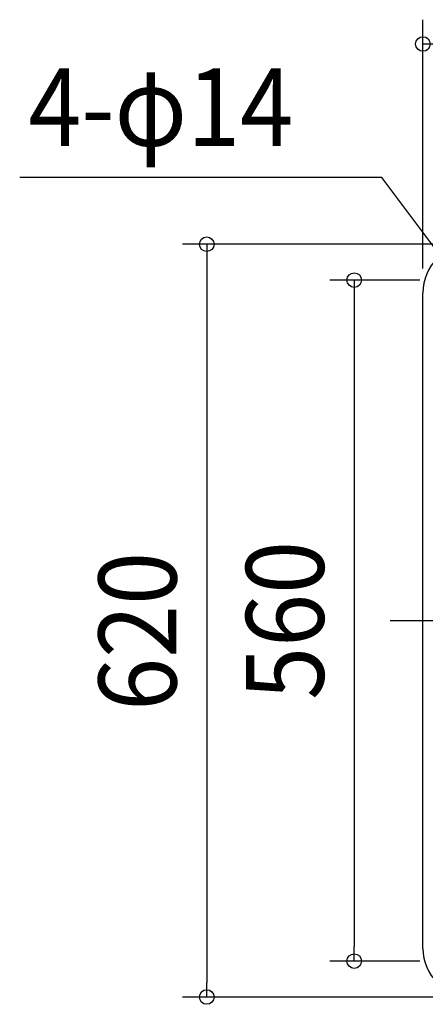
# Model space of a CAD drawing. Extents: x -642 to 1106, y -381 to 690.
# Drawn here: x -642 to -308, y -316 to 495 of the extents above; entities that cross this region are included whole.
import ezdxf
from ezdxf.enums import TextEntityAlignment as Align

# ---------------------------------------------------------------- set-up
doc = ezdxf.new("R2010")
doc.units = 0
doc.header["$LTSCALE"] = 20
doc.header["$PDMODE"] = 3
doc.header["$PDSIZE"] = -2
doc.linetypes.add('DASHDOT', pattern=[5.5, 4, -0.6, 0.3, -0.6])
doc.layers.get('DEFPOINTS').update_dxf_attribs({"linetype": 'CONTINUOUS'})
for name, color, linetype in [('BASIS', 6, 'DASHDOT'), ('DETAIL', 5, 'CONTINUOUS'), ('NOTE', 4, 'CONTINUOUS'), ('OUTLINE', 3, 'CONTINUOUS'), ('SIZE', 30, 'CONTINUOUS')]:
    doc.layers.add(name, color=color, linetype=linetype)
doc.styles.get("Standard").update_dxf_attribs({"font": 'SIMPLEX.shx', "width": 0.9, "height": 64, "bigfont": 'BIGFONT.shx'})

msp = doc.modelspace()

# ---------------------------------------------------------------- linework, layer by layer
at = {"layer": 'BASIS', "color": 6, "linetype": 'DASHDOT'}
msp.add_line((-336.95, 0), (336.95, 0), dxfattribs=at)
at = {"layer": 'DEFPOINTS', "color": 30, "linetype": 'CONTINUOUS'}
for p in [(-310, 269.94), (-366.51, -280.45), (-487.77, -310)]:
    msp.add_point(p, dxfattribs=at)
at = {"layer": 'DETAIL', "color": 5, "linetype": 'CONTINUOUS'}
msp.add_line((-310, -269.94), (-310, 269.94), dxfattribs=at)
for centre, start, end in [((-269.94, 269.94), 90, 180), ((-269.94, -269.94), 180, 270)]:
    msp.add_arc(centre, 40.06, start, end, dxfattribs=at)
at = {"layer": 'NOTE', "color": 4, "linetype": 'CONTINUOUS'}
for p, q in [((-343.82, 364.87), (-641.69, 365.03)), ((-287.63, 289.76), (-343.82, 364.87))]:
    msp.add_line(p, q, dxfattribs=at)
at = {"layer": 'OUTLINE', "color": 3, "linetype": 'CONTINUOUS'}
msp.add_line((-310, -269.94), (-310, 269.94), dxfattribs=at)
for centre, start, end in [((-269.94, 269.94), 90, 180), ((-269.94, -269.94), 180, 270)]:
    msp.add_arc(centre, 40.06, start, end, dxfattribs=at)
at = {"layer": 'SIZE', "color": 30, "linetype": 'CONTINUOUS'}
for p, q in [((-310, 289.94), (-310, 494.9)), ((-310, 474.9), (-298, 474.9)), ((-289.94, 310), (-507.77, 310)), ((-487.77, 310), (-487.77, 298)), ((-487.77, 298), (-487.77, -298)), ((-312.46, 280.45), (-386.51, 280.45)), ((-366.51, 280.45), (-366.51, 268.45)), ((-366.51, 268.45), (-366.51, -268.45)), ((-366.51, -280.45), (-366.51, -268.45)), ((-312.46, -280.45), (-386.51, -280.45)), ((-487.77, -310), (-487.77, -298)), ((-289.94, -310), (-507.77, -310))]:
    msp.add_line(p, q, dxfattribs=at)
for centre in [(-310, 474.9), (-487.77, 310), (-366.51, 280.45), (-366.51, -280.45), (-487.77, -310)]:
    msp.add_circle(centre, 6, dxfattribs=at)

# ---------------------------------------------------------------- texts
at = {"layer": 'NOTE', "color": 4, "linetype": 'CONTINUOUS', "width": 0.9}
msp.add_text('4-φ14', height=64, dxfattribs=at).set_placement((-634.56, 390.9))
at = {"layer": 'SIZE', "color": 30, "linetype": 'CONTINUOUS', "width": 0.9}
for s, p in [('560', (-391.51, 0.18)), ('620', (-512.77, -8.88))]:
    msp.add_text(s, height=64, rotation=90, dxfattribs=at).set_placement(p, align=Align.CENTER)

doc.saveas('drawing.dxf')
